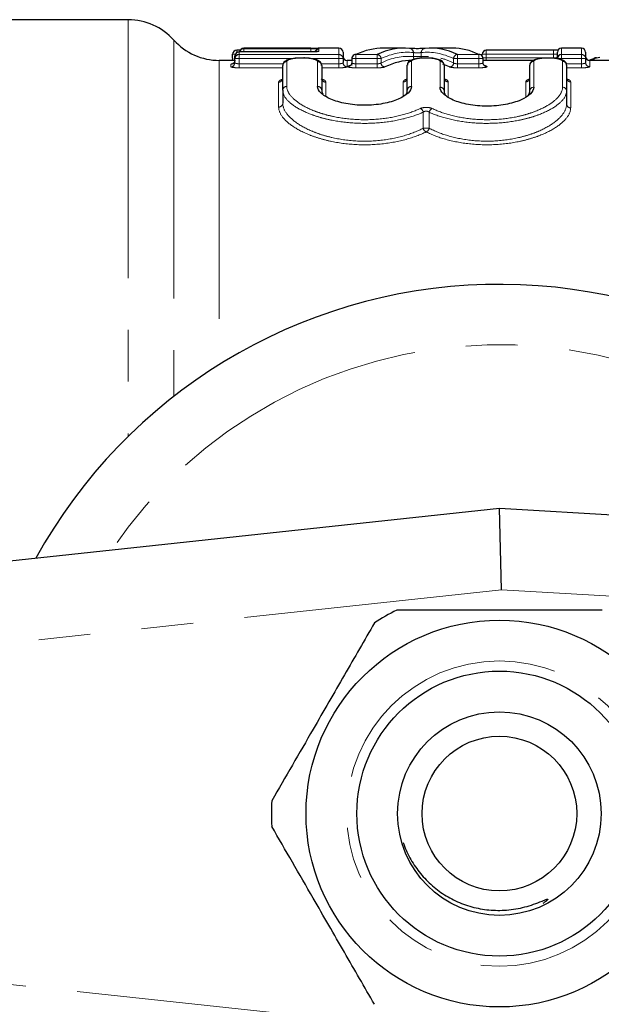
# Model space of a CAD drawing. Units: millimetres. Extents: x 133 to 274, y 91 to 276.
# Drawn here: x 176 to 191, y 106 to 130 of the extents above; entities that cross this region are included whole.
import ezdxf

# ---------------------------------------------------------------- set-up
doc = ezdxf.new("R2010")
doc.units = ezdxf.units.MM
doc.linetypes.add('PHANTOM', pattern=[12.7, 6.35, -1.27, 1.27, -1.27, 1.27, -1.27])

msp = doc.modelspace()

# ---------------------------------------------------------------- linework, layer by layer
at = {"color": 7, "linetype": 'Continuous', "lineweight": 25}
for p, q in [((178.912, 130.19), (172.93, 130.19)), ((181.664, 129.441), (181.577, 129.441)), ((183.396, 129.398), (181.634, 129.398)), ((183.396, 129.49), (181.75, 129.49)), ((183.396, 129.398), (183.396, 129.398)), ((184.088, 129.49), (183.577, 129.49)), ((184.188, 129.39), (184.188, 129.235)), ((185.68, 129.49), (185.188, 129.49)), ((186.875, 129.49), (186.348, 129.49)), ((189.355, 129.441), (187.709, 129.441)), ((189.455, 129.235), (189.455, 129.39)), ((190.048, 129.49), (189.555, 129.49)), ((190.148, 129.39), (190.148, 129.235)), ((181.532, 129.19), (181.149, 129.19)), ((181.477, 129.241), (181.477, 129.341)), ((181.534, 129.235), (181.534, 129.298)), ((181.534, 129.135), (181.534, 129.235)), ((184.188, 129.235), (184.188, 129.135)), ((184.402, 129.19), (184.288, 129.19)), ((184.402, 129.235), (184.402, 129.135)), ((187.609, 129.293), (187.609, 129.341)), ((187.628, 129.134), (187.628, 129.235)), ((188.863, 129.19), (187.628, 129.19)), ((190.148, 129.235), (190.148, 129.135)), ((190.994, 129.19), (190.248, 129.19)), ((190.412, 129.254), (190.497, 129.271)), ((182.707, 128.457), (182.707, 129.063)), ((183.665, 129.063), (183.665, 128.457)), ((185.768, 128.457), (185.768, 129.069)), ((186.673, 129.069), (186.673, 128.438)), ((188.776, 128.438), (188.776, 129.069)), ((189.681, 129.069), (189.681, 128.438)), ((182.707, 128.457), (182.707, 128.138)), ((189.681, 128.438), (189.681, 128.118)), ((164.816, 115.69), (188.03, 118.19)), ((188.08, 116.184), (188.03, 118.19)), ((188.03, 118.19), (231.146, 115.69))]:
    msp.add_line(p, q, dxfattribs=at)
at = {"color": 8, "linetype": 'PHANTOM', "lineweight": 18}
for p, q in [((178.912, 130.19), (178.912, 119.956)), ((180.03, 129.69), (180.03, 120.937)), ((181.577, 129.38), (181.577, 129.441)), ((181.634, 129.398), (181.634, 129.335)), ((183.396, 129.398), (181.634, 129.398)), ((181.634, 129.398), (181.634, 129.398)), ((181.75, 129.49), (181.75, 129.478)), ((181.75, 129.478), (183.396, 129.478)), ((181.75, 129.478), (181.75, 129.398)), ((183.396, 129.478), (183.396, 129.399)), ((183.596, 129.47), (183.596, 129.417)), ((184.088, 129.335), (184.088, 129.49)), ((187.709, 129.341), (187.709, 129.441)), ((189.355, 129.441), (189.355, 129.341)), ((189.555, 129.49), (189.555, 129.335)), ((190.048, 129.335), (190.048, 129.49)), ((181.149, 129.19), (181.149, 121.719)), ((181.477, 129.341), (181.544, 129.341)), ((181.534, 129.235), (181.634, 129.235)), ((181.634, 129.335), (184.088, 129.335)), ((181.634, 129.335), (181.634, 129.235)), ((182.975, 129.235), (181.634, 129.235)), ((181.634, 129.235), (181.634, 129.107)), ((182.807, 129.16), (182.807, 128.551)), ((184.088, 129.235), (183.401, 129.235)), ((183.565, 128.551), (183.565, 129.16)), ((184.088, 129.335), (184.088, 129.235)), ((184.088, 129.235), (184.188, 129.235)), ((184.088, 129.107), (184.088, 129.235)), ((184.288, 129.19), (184.288, 129.035)), ((184.402, 129.235), (184.502, 129.235)), ((184.502, 129.235), (184.502, 129.335)), ((184.502, 129.335), (185.026, 129.335)), ((185.026, 129.235), (184.502, 129.235)), ((184.502, 129.235), (184.502, 129.107)), ((185.026, 129.235), (185.026, 129.335)), ((185.026, 129.235), (185.123, 129.235)), ((185.026, 129.107), (185.026, 129.235)), ((185.123, 129.235), (185.123, 129.128)), ((185.868, 129.166), (185.868, 128.551)), ((185.918, 129.284), (185.918, 129.383)), ((185.918, 129.284), (186.111, 129.284)), ((186.111, 129.383), (186.111, 129.284)), ((186.573, 128.532), (186.573, 129.166)), ((186.905, 129.235), (187.001, 129.235)), ((186.905, 129.128), (186.905, 129.235)), ((187.001, 129.335), (187.528, 129.335)), ((187.001, 129.335), (187.001, 129.235)), ((187.528, 129.235), (187.001, 129.235)), ((187.001, 129.235), (187.001, 129.107)), ((187.528, 129.335), (187.528, 129.235)), ((187.528, 129.235), (187.628, 129.235)), ((187.528, 129.107), (187.528, 129.235)), ((187.609, 129.341), (187.709, 129.341)), ((189.355, 129.341), (187.709, 129.341)), ((187.709, 129.341), (187.709, 129.254)), ((187.709, 129.19), (187.709, 129.254)), ((187.709, 129.254), (189.355, 129.254)), ((188.876, 129.166), (188.876, 128.532)), ((189.355, 129.254), (189.355, 129.341)), ((189.355, 129.254), (189.449, 129.254)), ((189.455, 129.235), (189.555, 129.235)), ((189.555, 129.335), (190.048, 129.335)), ((189.555, 129.335), (189.555, 129.235)), ((190.048, 129.235), (189.555, 129.235)), ((189.581, 128.532), (189.581, 129.166)), ((190.048, 129.335), (190.048, 129.235)), ((190.048, 129.235), (190.148, 129.235)), ((190.048, 129.107), (190.048, 129.235)), ((190.248, 129.19), (190.248, 129.035)), ((181.434, 129.035), (181.434, 129.098)), ((181.634, 129.107), (181.634, 129.008)), ((181.634, 129.107), (182.718, 129.107)), ((182.707, 129.008), (181.634, 129.008)), ((183.656, 129.107), (184.088, 129.107)), ((184.088, 129.008), (183.665, 129.008)), ((184.088, 129.107), (184.088, 129.008)), ((184.502, 129.008), (184.502, 129.107)), ((184.502, 129.107), (185.026, 129.107)), ((185.026, 129.008), (184.502, 129.008)), ((185.026, 129.008), (185.026, 129.107)), ((187.001, 129.107), (187.001, 129.008)), ((187.001, 129.107), (187.528, 129.107)), ((187.528, 129.008), (187.001, 129.008)), ((187.528, 129.107), (187.528, 129.008)), ((189.674, 129.107), (190.048, 129.107)), ((190.048, 129.008), (189.681, 129.008)), ((190.048, 129.107), (190.048, 129.008)), ((185.668, 128.3), (185.668, 128.663)), ((186.773, 128.663), (186.773, 128.283)), ((188.676, 128.28), (188.676, 128.663)), ((189.781, 128.663), (189.781, 128.024)), ((182.607, 128.044), (182.607, 128.657)), ((183.765, 128.657), (183.765, 128.302)), ((186.16, 127.523), (186.16, 127.918)), ((186.304, 127.917), (186.304, 127.523)), ((186.304, 127.523), (186.16, 127.523)), ((188.08, 116.184), (165.03, 113.701)), ((231.03, 113.693), (188.08, 116.184)), ((165.03, 107.679), (188.08, 105.196))]:
    msp.add_line(p, q, dxfattribs=at)
at = {"color": 7, "linetype": 'Continuous', "lineweight": 25, "flags": 128}
msp.add_lwpolyline([(190.412, 129.254), (190.396, 129.255), (190.39, 129.253)], dxfattribs=at)
at = {"color": 7, "linetype": 'Continuous', "lineweight": 25}
for radius in [4.75, 3.5, 2.5, 1.9]:
    msp.add_circle((188.03, 110.69), radius, dxfattribs=at)
at = {"color": 8, "linetype": 'PHANTOM', "lineweight": 18}
msp.add_circle((188.03, 110.69), 3.75, dxfattribs=at)
at = {"color": 7, "linetype": 'Continuous', "lineweight": 25}
for centre, radius, start, end in [((178.912, 128.69), 1.5, 41.8103, 90), ((181.149, 130.69), 1.5, 221.8103, 270), ((181.577, 129.341), 0.1, 90, 180), ((181.634, 129.298), 0.1, 90, 180), ((181.75, 129.39), 0.1, 90, 175.0409), ((181.75, 129.378), 0.1, 89.9843, 168.2929), ((184.088, 129.39), 0.1, 0, 90), ((185.82, 129.385), 0.0974, 358.5142, 89.4583), ((187.709, 129.341), 0.1, 90, 180), ((189.555, 129.39), 0.1, 90, 180), ((190.048, 129.39), 0.1, 0, 90), ((181.634, 129.235), 0.0996, 89.7631, 179.7611), ((184.288, 129.29), 0.1, 180, 270), ((184.502, 129.235), 0.1, 114.3722, 180), ((184.499, 129.243), 0.0917, 87.8264, 114.3427), ((187.531, 129.242), 0.0923, 64.5917, 92.0745), ((187.528, 129.235), 0.1, 0, 64.5587), ((189.355, 129.29), 0.1, 326.2974, 0), ((189.555, 129.235), 0.0996, 89.7631, 179.7611), ((190.248, 129.29), 0.1, 180, 270), ((190.404, 129.187), 0.0665, 83.6548, 177.8113), ((181.435, 129.135), 0.0996, 269.7605, 359.7585), ((184.314, 129.134), 0.0917, 267.8661, 294.0358), ((187.717, 129.134), 0.0923, 244.6186, 272.0393), ((188.03, 110.69), 13, 31.8481, 151.1446), ((188.03, 110.69), 5.6, 116.7655, 123.2345), ((188.03, 110.69), 5.6, 176.7655, 183.2345)]:
    msp.add_arc(centre, radius, start, end, dxfattribs=at)
at = {"color": 8, "linetype": 'PHANTOM', "lineweight": 18}
for centre, radius, start, end in [((181.634, 129.298), 0.0998, 89.8595, 179.8588), ((181.75, 129.39), 0.1, 89.9995, 175.0402), ((183.596, 129.37), 0.1, 89.984, 157.2487), ((183.596, 129.316), 0.1, 89.994, 117.0901), ((186.208, 129.385), 0.0974, 90.5402, 181.4834), ((181.435, 129.198), 0.0998, 269.8579, 359.8572), ((182.806, 129.061), 0.0986, 89.201, 179.1781), ((183.566, 129.061), 0.0986, 0.8219, 90.799), ((184.089, 129.235), 0.0996, 0.2389, 90.2369), ((185.021, 129.233), 0.102, 1.4553, 86.9707), ((185.867, 129.068), 0.0987, 89.2106, 179.1883), ((186.019, 129.283), 0.101, 179.4528, 219.2531), ((186.008, 129.283), 0.103, 337.6855, 0.4233), ((186.574, 129.068), 0.0987, 0.8117, 90.7894), ((187.006, 129.233), 0.102, 93.0252, 178.5448), ((188.875, 129.068), 0.0987, 89.2106, 179.1883), ((189.582, 129.068), 0.0987, 0.8117, 90.7894), ((190.048, 129.235), 0.0996, 0.2389, 90.2369), ((190.413, 129.185), 0.0721, 108.7625, 176.1898), ((184.288, 129.135), 0.0996, 180.2415, 270.2395), ((185.225, 129.13), 0.102, 181.5285, 266.9242), ((186.803, 129.13), 0.102, 273.0717, 358.4717), ((190.247, 129.135), 0.0996, 180.2415, 270.2395), ((182.609, 128.755), 0.0986, 269.1747, 359.1502), ((183.764, 128.755), 0.0986, 180.8498, 270.8253), ((185.669, 128.762), 0.0986, 269.1846, 359.1607), ((186.772, 128.762), 0.0986, 180.8393, 270.8154), ((188.677, 128.762), 0.0986, 269.1846, 359.1607), ((189.78, 128.762), 0.0986, 180.8393, 270.8154), ((182.804, 128.454), 0.0971, 88.2852, 178.1758), ((183.568, 128.454), 0.0971, 1.8242, 91.7148), ((185.865, 128.454), 0.0971, 88.2852, 178.1758), ((186.576, 128.435), 0.0971, 1.8571, 91.7439), ((188.873, 128.435), 0.0971, 88.2561, 178.1429), ((189.584, 128.435), 0.0971, 1.8571, 91.7439), ((182.61, 128.141), 0.0971, 268.2277, 358.1106), ((186.036, 127.894), 0.127, 10.9396, 65.5447), ((186.428, 127.893), 0.126, 113.9462, 168.9894), ((189.778, 128.121), 0.097, 181.9235, 271.8023), ((186.285, 127.549), 0.128, 191.6059, 245.2774), ((186.179, 127.549), 0.128, 294.2094, 348.3285), ((188.03, 110.69), 11.518, 37.2294, 145.7984)]:
    msp.add_arc(centre, radius, start, end, dxfattribs=at)
at = {"color": 7, "linetype": 'Continuous', "lineweight": 25}
for centre, major_axis, ratio, start_param, end_param in [((185.188, 110.69), (0, 18.8), 0.284138, 0, 0.128697), ((185.68, 110.69), (0, 18.8), 0.270911, 6.255481, 6.411883), ((186.348, 110.69), (0, 18.8), 0.270643, 6.154488, 6.310887), ((186.875, 110.69), (0, 18.8), 0.270588, 6.154488, 6.283185), ((185.887, 110.69), (0, 18.5), 0.273832, 0, 0.132243), ((184.98, 110.69), (0, 18.5), 0.287201, 0.106661, 0.126415), ((186.141, 110.69), (0, 18.5), 0.273561, 6.150945, 6.184249), ((187.082, 110.69), (0, 18.5), 0.273506, 6.156638, 6.168647)]:
    msp.add_ellipse(centre, major_axis=major_axis, ratio=ratio, start_param=start_param, end_param=end_param, dxfattribs=at)
at = {"color": 8, "linetype": 'PHANTOM', "lineweight": 18}
for centre, major_axis, ratio, start_param, end_param in [((185.777, 110.69), (0, 18.7), 0.27236, 6.255481, 6.411883), ((186.252, 110.69), (0, 18.7), 0.272091, 6.154488, 6.310887), ((185.791, 110.69), (0, 18.6), 0.27236, 6.258159, 6.415428), ((186.237, 110.69), (0, 18.6), 0.272091, 6.272233, 6.308212), ((186.237, 110.69), (0, 18.6), 0.272091, 6.150945, 6.213841)]:
    msp.add_ellipse(centre, major_axis=major_axis, ratio=ratio, start_param=start_param, end_param=end_param, dxfattribs=at)
at = {"color": 7, "linetype": 'Continuous', "lineweight": 25}
for points, knots in [([(183.396, 129.49), (183.411, 129.49), (183.448, 129.49), (183.504, 129.49), (183.552, 129.49), (183.569, 129.49), (183.577, 129.49)], [0, 0, 0, 0, 0.19261, 0.485574, 0.778995, 1, 1, 1, 1]), ([(183.559, 129.408), (183.559, 129.408), (183.558, 129.408), (183.548, 129.406), (183.526, 129.403), (183.484, 129.4), (183.437, 129.398), (183.406, 129.398), (183.396, 129.399)], [0, 0, 0, 0, 0.065427, 0.179507, 0.357855, 0.593555, 0.870298, 1, 1, 1, 1]), ([(186.207, 129.483), (186.196, 129.482), (186.17, 129.48), (186.101, 129.479), (186.058, 129.478), (185.97, 129.478), (185.927, 129.479), (185.858, 129.48), (185.833, 129.482), (185.821, 129.483)], [0, 0, 0, 0, 0.25, 0.25, 0.5, 0.5, 0.75, 0.75, 1, 1, 1, 1]), ([(189.474, 129.444), (189.467, 129.444), (189.445, 129.443), (189.403, 129.441), (189.368, 129.441), (189.355, 129.441)], [0, 0, 0, 0, 0.201965, 0.705931, 1, 1, 1, 1]), ([(181.469, 129.205), (181.469, 129.203), (181.467, 129.197), (181.464, 129.193), (181.461, 129.19)], [0, 0, 0, 0, 0.384228, 1, 1, 1, 1]), ([(181.476, 129.241), (181.476, 129.238), (181.478, 129.226), (181.473, 129.215), (181.469, 129.205)], [0, 0, 0, 0, 0.202258, 1, 1, 1, 1]), ([(181.531, 129.173), (181.528, 129.164), (181.521, 129.145), (181.504, 129.126), (181.488, 129.115), (181.478, 129.11), (181.472, 129.108), (181.472, 129.108), (181.472, 129.108)], [0, 0, 0, 0, 0.259753, 0.473171, 0.65012, 0.787039, 0.904139, 1, 1, 1, 1]), ([(181.533, 129.198), (181.534, 129.19), (181.535, 129.181), (181.531, 129.174), (181.531, 129.173)], [0, 0, 0, 0, 0.992382, 1, 1, 1, 1]), ([(183.202, 129.249), (183.162, 129.249), (183.07, 129.249), (182.932, 129.233), (182.828, 129.207), (182.762, 129.172), (182.716, 129.124), (182.71, 129.082), (182.708, 129.063)], [0, 0, 0, 0, 0.1659739, 0.3868899, 0.6246995, 0.7819406, 0.9004532, 1, 1, 1, 1]), ([(183.663, 129.063), (183.662, 129.078), (183.66, 129.11), (183.631, 129.152), (183.587, 129.186), (183.516, 129.216), (183.4, 129.239), (183.28, 129.25), (183.216, 129.249), (183.202, 129.249)], [0, 0, 0, 0, 0.081149, 0.177572, 0.284274, 0.458988, 0.715949, 0.939694, 1, 1, 1, 1]), ([(186.234, 129.248), (186.202, 129.249), (186.12, 129.25), (185.994, 129.236), (185.892, 129.212), (185.825, 129.18), (185.783, 129.134), (185.765, 129.091), (185.769, 129.071), (185.769, 129.07)], [0, 0, 0, 0, 0.144644, 0.364709, 0.600131, 0.768838, 0.88762, 0.99038, 1, 1, 1, 1]), ([(186.67, 129.069), (186.67, 129.082), (186.67, 129.111), (186.645, 129.151), (186.606, 129.184), (186.541, 129.215), (186.438, 129.237), (186.319, 129.25), (186.252, 129.249), (186.234, 129.248)], [0, 0, 0, 0, 0.070349, 0.167047, 0.268226, 0.419917, 0.691341, 0.916105, 1, 1, 1, 1]), ([(189.242, 129.248), (189.21, 129.249), (189.128, 129.25), (189.002, 129.236), (188.9, 129.212), (188.833, 129.18), (188.791, 129.134), (188.773, 129.091), (188.777, 129.071), (188.777, 129.07)], [0, 0, 0, 0, 0.144644, 0.364709, 0.600131, 0.768838, 0.88762, 0.99038, 1, 1, 1, 1]), ([(189.678, 129.069), (189.678, 129.082), (189.678, 129.111), (189.653, 129.151), (189.614, 129.184), (189.549, 129.215), (189.446, 129.237), (189.327, 129.25), (189.26, 129.249), (189.242, 129.248)], [0, 0, 0, 0, 0.0703494, 0.1670467, 0.2682258, 0.4199171, 0.6913411, 0.916105, 1, 1, 1, 1]), ([(190.254, 129.203), (190.268, 129.209), (190.31, 129.228), (190.371, 129.243), (190.412, 129.254)], [0, 0, 0, 0, 0.327228, 1, 1, 1, 1]), ([(184.401, 129.135), (184.401, 129.128), (184.402, 129.11), (184.39, 129.085), (184.374, 129.065), (184.359, 129.054), (184.353, 129.051), (184.351, 129.05)], [0, 0, 0, 0, 0.168632, 0.454171, 0.684196, 0.867853, 1, 1, 1, 1]), ([(187.678, 129.051), (187.677, 129.051), (187.675, 129.052), (187.663, 129.059), (187.645, 129.077), (187.63, 129.104), (187.629, 129.125), (187.629, 129.135)], [0, 0, 0, 0, 0.0305522, 0.2035549, 0.4493104, 0.7475977, 1, 1, 1, 1]), ([(185.868, 128.551), (185.868, 128.443), (185.754, 128.329), (185.439, 128.193), (185.312, 128.155), (185.028, 128.102), (184.87, 128.088), (184.636, 128.088), (184.557, 128.092), (184.404, 128.106), (184.33, 128.116), (184.189, 128.143), (184.121, 128.159), (183.996, 128.196), (183.939, 128.217), (183.783, 128.284), (183.703, 128.335), (183.593, 128.443), (183.565, 128.497), (183.565, 128.551)], [0, 0, 0, 0, 0.25, 0.25, 0.375, 0.375, 0.5, 0.5, 0.5625, 0.5625, 0.625, 0.625, 0.6875, 0.6875, 0.75, 0.75, 0.875, 0.875, 1, 1, 1, 1]), ([(183.665, 128.457), (183.666, 128.432), (183.668, 128.4), (183.691, 128.367), (183.697, 128.359)], [0, 0, 0, 0, 0.764616, 1, 1, 1, 1]), ([(185.731, 128.347), (185.743, 128.368), (185.765, 128.405), (185.767, 128.442), (185.768, 128.457)], [0, 0, 0, 0, 0.576486, 1, 1, 1, 1]), ([(188.876, 128.532), (188.876, 128.423), (188.762, 128.308), (188.447, 128.171), (188.32, 128.132), (188.036, 128.079), (187.878, 128.064), (187.644, 128.064), (187.565, 128.068), (187.412, 128.082), (187.338, 128.093), (187.197, 128.12), (187.128, 128.136), (187.004, 128.174), (186.947, 128.194), (186.791, 128.263), (186.711, 128.314), (186.601, 128.422), (186.573, 128.477), (186.573, 128.532)], [0, 0, 0, 0, 0.25, 0.25, 0.375, 0.375, 0.5, 0.5, 0.5625, 0.5625, 0.625, 0.625, 0.6875, 0.6875, 0.75, 0.75, 0.875, 0.875, 1, 1, 1, 1]), ([(186.673, 128.438), (186.674, 128.413), (186.676, 128.379), (186.7, 128.346), (186.706, 128.338)], [0, 0, 0, 0, 0.75259, 1, 1, 1, 1]), ([(188.738, 128.325), (188.751, 128.347), (188.773, 128.385), (188.775, 128.422), (188.776, 128.438)], [0, 0, 0, 0, 0.581538, 1, 1, 1, 1]), ([(190.552, 115.69), (190.422, 115.69), (190.056, 115.69), (189.446, 115.69), (188.715, 115.69), (187.972, 115.69), (187.183, 115.69), (186.358, 115.69), (185.792, 115.69), (185.509, 115.69)], [0, 0, 0, 0, 0.078901, 0.221641, 0.36509, 0.511189, 0.658364, 0.828578, 1, 1, 1, 1]), ([(184.961, 115.374), (184.716, 114.95), (184.221, 114.092), (183.539, 112.911), (182.942, 111.876), (182.607, 111.297), (182.439, 111.006)], [0, 0, 0, 0, 0.2947, 0.596246, 0.797057, 1, 1, 1, 1]), ([(184.961, 106.006), (184.716, 106.43), (184.221, 107.288), (183.539, 108.469), (182.942, 109.504), (182.607, 110.083), (182.439, 110.374)], [0, 0, 0, 0, 0.2947, 0.596246, 0.797057, 1, 1, 1, 1]), ([(185.666, 109.982), (185.676, 109.951), (185.708, 109.855), (185.779, 109.699), (185.88, 109.514), (185.996, 109.339), (186.125, 109.175), (186.267, 109.023), (186.423, 108.881), (186.59, 108.754), (186.767, 108.641), (186.953, 108.544), (187.148, 108.463), (187.351, 108.398), (187.559, 108.351), (187.772, 108.321), (187.989, 108.31), (188.21, 108.318), (188.434, 108.346), (188.655, 108.394), (188.87, 108.46), (189.035, 108.524), (189.139, 108.567), (189.178, 108.581), (189.194, 108.586), (189.203, 108.587), (189.209, 108.588), (189.213, 108.587), (189.215, 108.586), (189.216, 108.585), (189.216, 108.583), (189.215, 108.579), (189.206, 108.565), (189.176, 108.538), (189.138, 108.51), (189.109, 108.491), (189.101, 108.486)], [0, 0, 0, 0, 0.021353, 0.067611, 0.114887, 0.162508, 0.208387, 0.254573, 0.301743, 0.349266, 0.395376, 0.441815, 0.489288, 0.537118, 0.584346, 0.631921, 0.680593, 0.729643, 0.780232, 0.831222, 0.880921, 0.930895, 0.949349, 0.956652, 0.95903, 0.960845, 0.962727, 0.963382, 0.964044, 0.964543, 0.965041, 0.965888, 0.968093, 0.976581, 0.99338, 1, 1, 1, 1])]:
    msp.add_open_spline(points, degree=3, knots=knots, dxfattribs=at)
at = {"color": 8, "linetype": 'PHANTOM', "lineweight": 18}
for points, knots in [([(183.596, 129.47), (183.596, 129.472), (183.574, 129.474), (183.501, 129.477), (183.449, 129.478), (183.396, 129.478)], [0, 0, 0, 0, 0.5, 0.5, 1, 1, 1, 1]), ([(183.396, 129.398), (183.449, 129.398), (183.501, 129.4), (183.574, 129.407), (183.596, 129.412), (183.596, 129.417)], [0, 0, 0, 0, 0.5, 0.5, 1, 1, 1, 1]), ([(183.565, 129.16), (183.565, 129.184), (183.526, 129.206), (183.386, 129.239), (183.286, 129.248), (183.085, 129.248), (182.985, 129.238), (182.847, 129.206), (182.807, 129.184), (182.807, 129.16)], [0, 0, 0, 0, 0.25, 0.25, 0.5, 0.5, 0.75, 0.75, 1, 1, 1, 1]), ([(186.573, 129.166), (186.573, 129.188), (186.537, 129.209), (186.406, 129.239), (186.313, 129.248), (186.127, 129.248), (186.034, 129.239), (185.905, 129.209), (185.868, 129.188), (185.868, 129.166)], [0, 0, 0, 0, 0.25, 0.25, 0.5, 0.5, 0.75, 0.75, 1, 1, 1, 1]), ([(185.918, 129.383), (185.921, 129.382), (185.925, 129.382), (185.932, 129.381), (185.938, 129.38), (185.946, 129.38), (185.955, 129.379), (185.964, 129.379), (185.975, 129.379), (185.985, 129.378), (185.996, 129.378), (186.007, 129.378), (186.019, 129.378), (186.03, 129.378), (186.041, 129.378), (186.051, 129.379), (186.062, 129.379), (186.072, 129.379), (186.08, 129.38), (186.088, 129.38), (186.096, 129.381), (186.101, 129.381), (186.105, 129.382), (186.108, 129.382), (186.111, 129.383)], [0, 0, 0, 0, 0.0000336336, 0.0000336336, 0.0000336336, 0.0000672594, 0.0000672594, 0.0000672594, 0.000100863, 0.000100863, 0.000100863, 0.0001344374, 0.0001344374, 0.0001344374, 0.0001679991, 0.0001679991, 0.0001679991, 0.0002015749, 0.0002015749, 0.0002015749, 0.0002351806, 0.0002351806, 0.0002351806, 0.000259864, 0.000259864, 0.000259864, 0.000259864]), ([(187.626, 129.249), (187.632, 129.25), (187.646, 129.252), (187.676, 129.254), (187.698, 129.254), (187.709, 129.254)], [0, 0, 0, 0, 0.320692, 0.660553, 1, 1, 1, 1]), ([(189.581, 129.166), (189.581, 129.188), (189.545, 129.209), (189.414, 129.239), (189.321, 129.248), (189.135, 129.248), (189.042, 129.239), (188.913, 129.209), (188.876, 129.188), (188.876, 129.166)], [0, 0, 0, 0, 0.25, 0.25, 0.5, 0.5, 0.75, 0.75, 1, 1, 1, 1]), ([(189.355, 129.341), (189.367, 129.341), (189.378, 129.341), (189.389, 129.342), (189.399, 129.343), (189.409, 129.343), (189.418, 129.344), (189.427, 129.345), (189.434, 129.346), (189.44, 129.348), (189.446, 129.349), (189.451, 129.35), (189.453, 129.352), (189.455, 129.353), (189.455, 129.354), (189.455, 129.355)], [0, 0, 0, 0, 0.0000335219, 0.0000335219, 0.0000335219, 0.0000670909, 0.0000670909, 0.0000670909, 0.000100772, 0.000100772, 0.000100772, 0.0001345859, 0.0001345859, 0.0001345859, 0.0001568828, 0.0001568828, 0.0001568828, 0.0001568828]), ([(181.472, 129.109), (181.462, 129.108), (181.439, 129.105), (181.436, 129.101), (181.434, 129.098)], [0, 0, 0, 0, 0.448946, 1, 1, 1, 1]), ([(181.434, 129.035), (181.434, 129.029), (181.456, 129.022), (181.53, 129.011), (181.581, 129.008), (181.634, 129.008)], [0, 0, 0, 0, 0.5, 0.5, 1, 1, 1, 1]), ([(181.634, 129.107), (181.623, 129.107), (181.612, 129.108), (181.601, 129.109), (181.591, 129.11), (181.581, 129.112), (181.572, 129.113), (181.564, 129.115), (181.556, 129.118), (181.55, 129.12), (181.544, 129.123), (181.54, 129.126), (181.537, 129.129), (181.535, 129.13), (181.534, 129.133), (181.534, 129.135)], [0, 0, 0, 0, 0.0000333648, 0.0000333648, 0.0000333648, 0.0000669095, 0.0000669095, 0.0000669095, 0.0001008855, 0.0001008855, 0.0001008855, 0.0001354088, 0.0001354088, 0.0001354088, 0.0001589581, 0.0001589581, 0.0001589581, 0.0001589581]), ([(184.188, 129.135), (184.188, 129.132), (184.186, 129.129), (184.182, 129.126), (184.179, 129.123), (184.173, 129.12), (184.166, 129.118), (184.159, 129.115), (184.15, 129.113), (184.14, 129.112), (184.131, 129.11), (184.12, 129.109), (184.109, 129.108), (184.102, 129.108), (184.095, 129.107), (184.088, 129.107)], [0, 0, 0, 0, 0.000034944, 0.000034944, 0.000034944, 0.0000697559, 0.0000697559, 0.0000697559, 0.0001041856, 0.0001041856, 0.0001041856, 0.0001380496, 0.0001380496, 0.0001380496, 0.0001590696, 0.0001590696, 0.0001590696, 0.0001590696]), ([(184.088, 129.008), (184.141, 129.008), (184.193, 129.011), (184.267, 129.022), (184.288, 129.029), (184.288, 129.035)], [0, 0, 0, 0, 0.5, 0.5, 1, 1, 1, 1]), ([(184.31, 129.042), (184.293, 129.035), (184.306, 129.026), (184.38, 129.013), (184.44, 129.008), (184.502, 129.008)], [0, 0, 0, 0, 0.5, 0.5, 1, 1, 1, 1]), ([(184.404, 129.135), (184.404, 129.133), (184.404, 129.128), (184.417, 129.12), (184.439, 129.113), (184.469, 129.108), (184.491, 129.108), (184.502, 129.107)], [0, 0, 0, 0, 0.150199, 0.366929, 0.580202, 0.7907, 1, 1, 1, 1]), ([(185.123, 129.128), (185.12, 129.125), (185.115, 129.122), (185.109, 129.119), (185.102, 129.117), (185.094, 129.115), (185.085, 129.113), (185.076, 129.111), (185.066, 129.109), (185.055, 129.109), (185.046, 129.108), (185.036, 129.107), (185.026, 129.107)], [0, 0, 0, 0, 0.0000347077, 0.0000347077, 0.0000347077, 0.000069181, 0.000069181, 0.000069181, 0.0001031692, 0.0001031692, 0.0001031692, 0.0001317621, 0.0001317621, 0.0001317621, 0.0001317621]), ([(185.026, 129.008), (185.07, 129.008), (185.113, 129.01), (185.183, 129.018), (185.208, 129.023), (185.219, 129.028)], [0, 0, 0, 0, 0.5, 0.5, 1, 1, 1, 1]), ([(186.808, 129.028), (186.82, 129.023), (186.845, 129.018), (186.914, 129.01), (186.957, 129.008), (187.001, 129.008)], [0, 0, 0, 0, 0.5, 0.5, 1, 1, 1, 1]), ([(187.001, 129.107), (186.99, 129.107), (186.979, 129.108), (186.968, 129.109), (186.958, 129.11), (186.948, 129.112), (186.939, 129.113), (186.93, 129.115), (186.923, 129.118), (186.917, 129.12), (186.911, 129.123), (186.907, 129.125), (186.905, 129.128)], [0, 0, 0, 0, 0.0000333648, 0.0000333648, 0.0000333648, 0.0000669095, 0.0000669095, 0.0000669095, 0.0001008855, 0.0001008855, 0.0001008855, 0.0001317091, 0.0001317091, 0.0001317091, 0.0001317091]), ([(187.528, 129.107), (187.532, 129.107), (187.548, 129.108), (187.574, 129.11), (187.602, 129.116), (187.62, 129.124), (187.629, 129.13), (187.627, 129.134), (187.627, 129.134)], [0, 0, 0, 0, 0.08683, 0.298991, 0.514717, 0.733458, 0.953336, 1, 1, 1, 1]), ([(187.528, 129.008), (187.589, 129.008), (187.65, 129.013), (187.724, 129.026), (187.737, 129.035), (187.721, 129.042)], [0, 0, 0, 0, 0.5, 0.5, 1, 1, 1, 1]), ([(190.148, 129.135), (190.148, 129.132), (190.146, 129.129), (190.142, 129.126), (190.138, 129.123), (190.133, 129.12), (190.126, 129.118), (190.118, 129.115), (190.11, 129.113), (190.1, 129.112), (190.091, 129.11), (190.08, 129.109), (190.069, 129.108), (190.062, 129.108), (190.055, 129.107), (190.048, 129.107)], [0, 0, 0, 0, 0.000034944, 0.000034944, 0.000034944, 0.0000697559, 0.0000697559, 0.0000697559, 0.0001041856, 0.0001041856, 0.0001041856, 0.0001380496, 0.0001380496, 0.0001380496, 0.0001590696, 0.0001590696, 0.0001590696, 0.0001590696]), ([(190.048, 129.008), (190.101, 129.008), (190.153, 129.011), (190.226, 129.022), (190.248, 129.029), (190.248, 129.035)], [0, 0, 0, 0, 0.5, 0.5, 1, 1, 1, 1]), ([(182.607, 128.657), (182.612, 128.673), (182.62, 128.7), (182.682, 128.721), (182.707, 128.73)], [0, 0, 0, 0, 0.5988413, 1, 1, 1, 1]), ([(183.65, 128.735), (183.671, 128.729), (183.732, 128.711), (183.761, 128.683), (183.764, 128.662), (183.765, 128.657)], [0, 0, 0, 0, 0.282487, 0.822701, 1, 1, 1, 1]), ([(185.668, 128.663), (185.673, 128.679), (185.681, 128.705), (185.742, 128.726), (185.768, 128.734)], [0, 0, 0, 0, 0.581873, 1, 1, 1, 1]), ([(186.673, 128.734), (186.689, 128.729), (186.744, 128.714), (186.769, 128.688), (186.772, 128.668), (186.773, 128.663)], [0, 0, 0, 0, 0.244745, 0.813541, 1, 1, 1, 1]), ([(188.676, 128.663), (188.681, 128.679), (188.689, 128.705), (188.75, 128.726), (188.776, 128.734)], [0, 0, 0, 0, 0.581873, 1, 1, 1, 1]), ([(189.681, 128.734), (189.697, 128.729), (189.752, 128.714), (189.777, 128.688), (189.78, 128.668), (189.781, 128.663)], [0, 0, 0, 0, 0.244745, 0.813541, 1, 1, 1, 1]), ([(186.16, 127.918), (186.022, 127.857), (185.866, 127.803), (185.513, 127.715), (185.322, 127.682), (184.92, 127.643), (184.715, 127.639), (184.305, 127.658), (184.107, 127.683), (183.83, 127.737), (183.74, 127.759), (183.571, 127.806), (183.491, 127.832), (183.267, 127.915), (183.136, 127.979), (182.926, 128.111), (182.844, 128.182), (182.735, 128.321), (182.707, 128.39), (182.707, 128.457)], [0, 0, 0, 0, 0.125, 0.125, 0.25, 0.25, 0.375, 0.375, 0.5, 0.5, 0.5625, 0.5625, 0.625, 0.625, 0.75, 0.75, 0.875, 0.875, 1, 1, 1, 1]), ([(182.807, 128.551), (182.807, 128.484), (182.833, 128.415), (182.936, 128.276), (183.013, 128.205), (183.211, 128.073), (183.334, 128.008), (183.546, 127.925), (183.622, 127.898), (183.782, 127.851), (183.868, 127.829), (184.132, 127.774), (184.32, 127.749), (184.711, 127.728), (184.908, 127.733), (185.292, 127.772), (185.474, 127.805), (185.809, 127.894), (185.958, 127.948), (186.088, 128.009)], [0, 0, 0, 0, 0.125, 0.125, 0.25, 0.25, 0.375, 0.375, 0.4375, 0.4375, 0.5, 0.5, 0.625, 0.625, 0.75, 0.75, 0.875, 0.875, 1, 1, 1, 1]), ([(189.681, 128.438), (189.681, 128.372), (189.654, 128.304), (189.546, 128.167), (189.466, 128.098), (189.26, 127.968), (189.131, 127.905), (188.911, 127.824), (188.833, 127.799), (188.667, 127.753), (188.578, 127.733), (188.306, 127.68), (188.112, 127.657), (187.711, 127.639), (187.51, 127.644), (187.117, 127.683), (186.931, 127.717), (186.589, 127.804), (186.437, 127.857), (186.304, 127.917)], [0, 0, 0, 0, 0.125, 0.125, 0.25, 0.25, 0.375, 0.375, 0.4375, 0.4375, 0.5, 0.5, 0.625, 0.625, 0.75, 0.75, 0.875, 0.875, 1, 1, 1, 1]), ([(186.377, 128.008), (186.503, 127.948), (186.647, 127.894), (186.973, 127.806), (187.15, 127.773), (187.524, 127.734), (187.716, 127.728), (188.098, 127.747), (188.283, 127.771), (188.542, 127.824), (188.626, 127.846), (188.783, 127.892), (188.857, 127.917), (189.065, 127.999), (189.186, 128.062), (189.38, 128.192), (189.455, 128.261), (189.555, 128.398), (189.581, 128.466), (189.581, 128.532)], [0, 0, 0, 0, 0.125, 0.125, 0.25, 0.25, 0.375, 0.375, 0.5, 0.5, 0.5625, 0.5625, 0.625, 0.625, 0.75, 0.75, 0.875, 0.875, 1, 1, 1, 1]), ([(186.232, 127.433), (186.088, 127.363), (185.923, 127.302), (185.553, 127.2), (185.353, 127.162), (184.929, 127.117), (184.713, 127.112), (184.281, 127.135), (184.074, 127.163), (183.782, 127.227), (183.688, 127.251), (183.511, 127.306), (183.427, 127.335), (183.193, 127.431), (183.056, 127.504), (182.837, 127.654), (182.751, 127.734), (182.637, 127.891), (182.607, 127.969), (182.607, 128.044)], [0, 0, 0, 0, 0.125, 0.125, 0.25, 0.25, 0.375, 0.375, 0.5, 0.5, 0.5625, 0.5625, 0.625, 0.625, 0.75, 0.75, 0.875, 0.875, 1, 1, 1, 1]), ([(182.707, 128.138), (182.707, 128.062), (182.735, 127.985), (182.843, 127.828), (182.923, 127.748), (183.13, 127.597), (183.26, 127.524), (183.482, 127.428), (183.561, 127.398), (183.73, 127.343), (183.82, 127.318), (184.098, 127.253), (184.296, 127.224), (184.71, 127.2), (184.917, 127.206), (185.323, 127.251), (185.514, 127.289), (185.867, 127.392), (186.023, 127.453), (186.16, 127.523)], [0, 0, 0, 0, 0.125, 0.125, 0.25, 0.25, 0.375, 0.375, 0.4375, 0.4375, 0.5, 0.5, 0.625, 0.625, 0.75, 0.75, 0.875, 0.875, 1, 1, 1, 1]), ([(186.377, 128.008), (186.341, 128.025), (186.287, 128.036), (186.178, 128.036), (186.125, 128.026), (186.088, 128.009)], [0, 0, 0, 0, 0.5, 0.5, 1, 1, 1, 1]), ([(186.16, 127.918), (186.167, 127.924), (186.176, 127.93), (186.186, 127.935), (186.193, 127.938), (186.201, 127.941), (186.21, 127.943), (186.212, 127.943), (186.215, 127.944), (186.217, 127.944), (186.226, 127.945), (186.236, 127.945), (186.246, 127.944), (186.247, 127.944), (186.248, 127.944), (186.249, 127.944), (186.259, 127.942), (186.269, 127.939), (186.278, 127.935), (186.288, 127.93), (186.297, 127.924), (186.304, 127.917)], [0, 0, 0, 0, 0.0000364252, 0.0000364252, 0.0000364252, 0.0000633495, 0.0000633495, 0.0000633495, 0.0000705544, 0.0000705544, 0.0000705544, 0.0000992232, 0.0000992232, 0.0000992232, 0.000102211, 0.000102211, 0.000102211, 0.0001338784, 0.0001338784, 0.0001338784, 0.0001721331, 0.0001721331, 0.0001721331, 0.0001721331]), ([(189.781, 128.024), (189.781, 127.95), (189.752, 127.874), (189.64, 127.719), (189.556, 127.64), (189.34, 127.492), (189.205, 127.421), (188.974, 127.327), (188.893, 127.299), (188.718, 127.246), (188.625, 127.221), (188.339, 127.16), (188.135, 127.133), (187.712, 127.112), (187.5, 127.118), (187.086, 127.164), (186.89, 127.202), (186.53, 127.303), (186.371, 127.364), (186.232, 127.433)], [0, 0, 0, 0, 0.125, 0.125, 0.25, 0.25, 0.375, 0.375, 0.4375, 0.4375, 0.5, 0.5, 0.625, 0.625, 0.75, 0.75, 0.875, 0.875, 1, 1, 1, 1]), ([(186.304, 127.523), (186.437, 127.454), (186.589, 127.393), (186.932, 127.291), (187.119, 127.252), (187.515, 127.207), (187.718, 127.201), (188.122, 127.223), (188.317, 127.251), (188.589, 127.313), (188.678, 127.337), (188.843, 127.391), (188.921, 127.42), (189.139, 127.514), (189.266, 127.586), (189.469, 127.734), (189.548, 127.813), (189.654, 127.968), (189.681, 128.044), (189.681, 128.118)], [0, 0, 0, 0, 0.125, 0.125, 0.25, 0.25, 0.375, 0.375, 0.5, 0.5, 0.5625, 0.5625, 0.625, 0.625, 0.75, 0.75, 0.875, 0.875, 1, 1, 1, 1])]:
    msp.add_open_spline(points, degree=3, knots=knots, dxfattribs=at)

doc.saveas('drawing.dxf')
